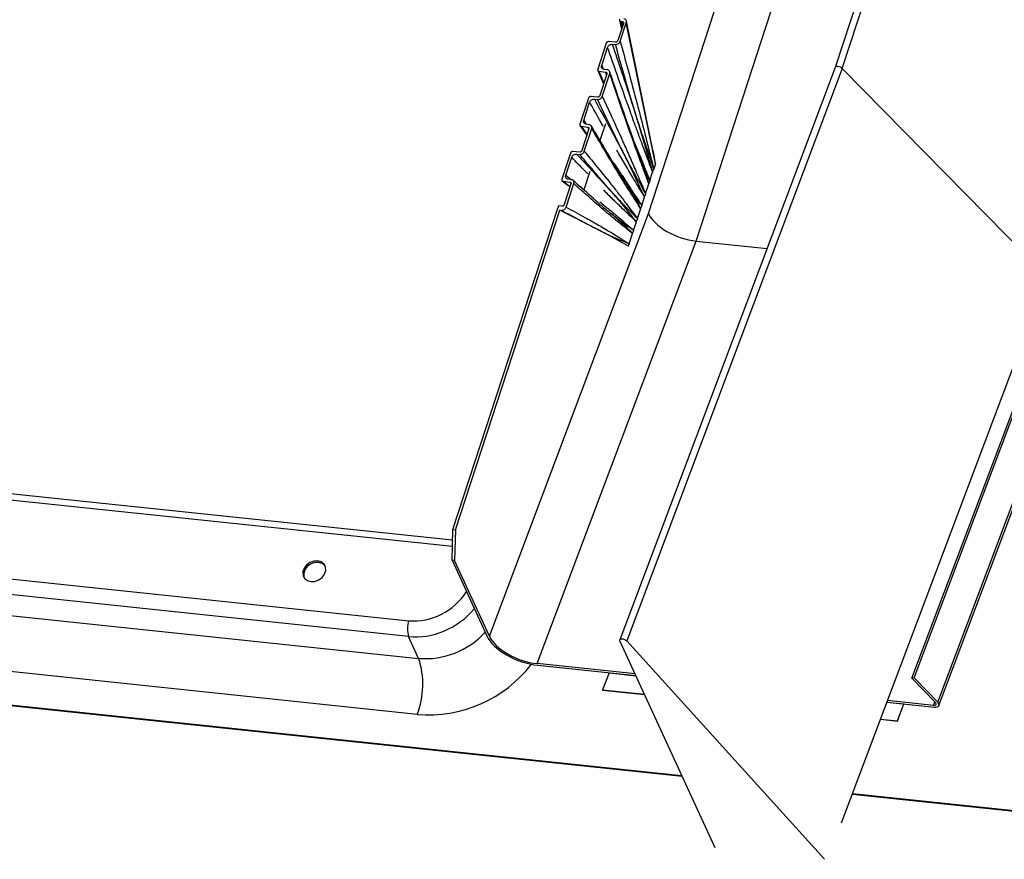
# Model space of a CAD drawing. Units: millimetres. Extents: x -23272466 to 44913, y -22484615 to 188.
# Drawn here: x -23270989 to -23270973, y -22483580 to -22483566 of the extents above; entities that cross this region are included whole.
import ezdxf

# ---------------------------------------------------------------- set-up
doc = ezdxf.new("R2010")
doc.units = ezdxf.units.MM
doc.linetypes.add('DASHED', pattern=[19.05, 12.7, -6.35])
doc.layers.add('KEYLITE FELT-BREATHER MEMBRANE', color=151, linetype='DASHED', lineweight=35)
doc.layers.add('KEYLITE INDICATIVE VIEW FLASHING 1', color=252, linetype='Continuous')

# ---------------------------------------------------------------- blocks, each defined once
blk = doc.blocks.new('BiLite TRF Bottom Flashing')
at = {"layer": 'KEYLITE INDICATIVE VIEW FLASHING 1', "linetype": 'Continuous'}
for p, q in [((15602.45, -10666.022), (15649.815, -10520.993)), ((15604.817, -10667.386), (15652.231, -10522.208)), ((15650.696, -10539.428), (15611.72, -10658.771)), ((15612.066, -10658.823), (15651.043, -10539.478)), ((15601.209, -10656.593), (15600.931, -10657.445)), ((15601.01, -10656.432), (15601.119, -10656.871)), ((15601.052, -10657.48), (15601.352, -10656.562)), ((15601.073, -10656.485), (15601.15, -10656.495)), ((15601.073, -10656.485), (15601.146, -10656.787)), ((15601.186, -10656.664), (15601.15, -10656.495)), ((15602.795, -10663.555), (15601.352, -10656.562)), ((15602.678, -10662.873), (15601.358, -10656.475)), ((15600.36, -10657.575), (15599.937, -10658.87)), ((15600.812, -10657.524), (15600.478, -10657.497)), ((15600.66, -10657.626), (15600.814, -10657.638)), ((15600.132, -10658.679), (15600.425, -10657.782)), ((15600.132, -10658.679), (15600.21, -10658.857)), ((15599.939, -10658.925), (15600.23, -10659.591)), ((15599.999, -10658.966), (15600.329, -10659.009)), ((15599.999, -10658.966), (15600.246, -10659.542)), ((15600.389, -10659.104), (15600.04, -10660.174)), ((15600.16, -10660.211), (15600.529, -10659.081)), ((15600.408, -10658.891), (15600.255, -10658.871)), ((15600.376, -10659.146), (15600.329, -10659.009)), ((15611.72, -10658.771), (15601.032, -10687.166)), ((15612.066, -10658.823), (15601.377, -10687.219)), ((15622.225, -10669.159), (15612.066, -10658.823)), ((15599.471, -10660.299), (15599.047, -10661.597)), ((15599.241, -10661.407), (15599.536, -10660.503)), ((15599.922, -10660.25), (15599.588, -10660.223)), ((15599.771, -10660.351), (15599.925, -10660.364)), ((15599.241, -10661.407), (15599.37, -10661.588)), ((15599.516, -10661.616), (15599.364, -10661.596)), ((15600.314, -10661.578), (15600.048, -10662.394)), ((15599.055, -10661.663), (15599.397, -10662.142)), ((15599.108, -10661.692), (15599.438, -10661.735)), ((15599.108, -10661.692), (15599.406, -10662.115)), ((15599.499, -10661.829), (15599.15, -10662.9)), ((15599.27, -10662.936), (15599.639, -10661.806)), ((15599.497, -10661.836), (15599.438, -10661.735)), ((15598.58, -10663.026), (15598.157, -10664.321)), ((15599.033, -10662.976), (15598.698, -10662.949)), ((15598.882, -10663.076), (15599.036, -10663.089)), ((15598.352, -10664.128), (15598.645, -10663.231)), ((15602.795, -10663.555), (15602.714, -10663.802)), ((15599.546, -10663.932), (15599.244, -10664.855)), ((15602.525, -10664.381), (15602.66, -10663.966)), ((15602.66, -10663.966), (15602.687, -10663.884)), ((15602.714, -10663.802), (15602.687, -10663.884)), ((15598.179, -10664.403), (15598.45, -10664.611)), ((15598.217, -10664.418), (15598.547, -10664.46)), ((15598.217, -10664.418), (15598.486, -10664.626)), ((15598.608, -10664.558), (15598.274, -10665.58)), ((15598.352, -10664.128), (15598.622, -10664.337)), ((15598.365, -10665.707), (15598.747, -10664.537)), ((15598.625, -10664.341), (15598.473, -10664.322)), ((15598.61, -10664.518), (15598.547, -10664.46)), ((15601.396, -10664.619), (15601.355, -10664.557)), ((15602.31, -10665.037), (15602.471, -10664.545)), ((15602.471, -10664.545), (15602.498, -10664.463)), ((15602.525, -10664.381), (15602.498, -10664.463)), ((15598.486, -10664.626), (15598.566, -10664.688)), ((15602.31, -10665.037), (15602.284, -10665.119)), ((15602.121, -10665.617), (15602.257, -10665.201)), ((15602.257, -10665.201), (15602.284, -10665.119)), ((15592.746, -10681.699), (15597.954, -10665.752)), ((15592.874, -10681.713), (15598.05, -10665.862)), ((15594.559, -10686.985), (15602.45, -10666.022)), ((15597.958, -10665.753), (15597.954, -10665.752)), ((15597.989, -10665.646), (15597.958, -10665.753)), ((15598.157, -10665.66), (15597.989, -10665.646)), ((15600.499, -10667.112), (15598.05, -10665.862)), ((15598.05, -10665.862), (15598.13, -10665.869)), ((15601.907, -10666.273), (15602.068, -10665.781)), ((15602.068, -10665.781), (15602.094, -10665.699)), ((15602.121, -10665.617), (15602.094, -10665.699)), ((15601.718, -10666.852), (15601.853, -10666.436)), ((15601.853, -10666.436), (15601.88, -10666.354)), ((15601.907, -10666.273), (15601.88, -10666.354)), ((15601.664, -10667.016), (15601.691, -10666.934)), ((15601.718, -10666.852), (15601.691, -10666.934)), ((15592.732, -10682.231), (15452.627, -10667.482)), ((15596.927, -10688.349), (15604.817, -10667.386)), ((15601.458, -10667.646), (15600.499, -10667.112)), ((15601.498, -10667.526), (15601.664, -10667.016)), ((15604.817, -10667.386), (15608.337, -10667.757)), ((15592.724, -10682.545), (15452.388, -10667.772)), ((15601.458, -10667.646), (15601.471, -10667.608)), ((15601.498, -10667.526), (15601.471, -10667.608)), ((15615.53, -10689.074), (15623.421, -10668.112)), ((15615.638, -10689.059), (15623.528, -10668.096)), ((15622.225, -10669.159), (15612.023, -10696.263)), ((15453.533, -10671.794), (15590.56, -10686.219)), ((15616.808, -10690.266), (15623.774, -10671.76)), ((15616.866, -10690.423), (15623.871, -10671.813)), ((15590.554, -10687.01), (15453.527, -10672.584)), ((15454.024, -10673.664), (15591.051, -10688.09)), ((15436.491, -10676.26), (15604.113, -10693.906)), ((15604.133, -10693.951), (15436.476, -10676.301)), ((15590.981, -10690.87), (15453.953, -10676.444)), ((15592.707, -10683.222), (15592.746, -10681.699)), ((15592.746, -10681.699), (15592.874, -10681.713)), ((15592.874, -10681.713), (15592.835, -10683.236)), ((15592.707, -10683.222), (15594.431, -10686.971)), ((15592.835, -10683.236), (15592.707, -10683.222)), ((15594.559, -10686.985), (15592.835, -10683.236)), ((15591.051, -10688.09), (15590.554, -10687.01)), ((15605.758, -10697.485), (15601.036, -10687.217)), ((15601.377, -10687.219), (15611.184, -10698.056)), ((15601.792, -10688.861), (15596.927, -10688.349)), ((15596.964, -10688.431), (15601.83, -10688.943)), ((15600.496, -10688.808), (15600.178, -10689.653)), ((15600.493, -10688.802), (15600.496, -10688.808)), ((15600.493, -10688.802), (15601.83, -10688.943)), ((15600.496, -10688.808), (15601.833, -10688.949)), ((15615.638, -10689.059), (15615.53, -10689.074)), ((15615.53, -10689.074), (15616.701, -10690.281)), ((15616.808, -10690.266), (15615.638, -10689.059)), ((15600.178, -10689.653), (15602.257, -10689.872)), ((15600.178, -10689.653), (15600.181, -10689.659)), ((15600.181, -10689.659), (15602.26, -10689.878)), ((15614.283, -10690.26), (15615.124, -10690.348)), ((15614.285, -10690.254), (15616.639, -10690.502)), ((15614.285, -10690.254), (15615.121, -10690.342)), ((15616.601, -10690.42), (15614.313, -10690.179)), ((15614.806, -10691.193), (15615.124, -10690.348)), ((15614.809, -10691.199), (15615.131, -10690.343)), ((15615.121, -10690.342), (15615.124, -10690.348)), ((15616.601, -10690.42), (15616.667, -10690.246)), ((15613.963, -10691.11), (15614.809, -10691.199)), ((15613.965, -10691.104), (15614.806, -10691.193)), ((15614.806, -10691.193), (15614.809, -10691.199)), ((15625.161, -10696.165), (15612.559, -10694.838)), ((15612.575, -10694.797), (15625.178, -10696.124))]:
    blk.add_line(p, q, dxfattribs=at)
at = {"layer": 'KEYLITE INDICATIVE VIEW FLASHING 1', "linetype": 'Continuous', "flags": 128}
for points in [[(15586.043, -10683.255), (15585.845, -10683.267), (15585.651, -10683.338), (15585.484, -10683.462), (15585.364, -10683.622), (15585.306, -10683.8), (15585.317, -10683.974), (15585.395, -10684.123), (15585.531, -10684.23), (15585.708, -10684.28), (15585.906, -10684.269), (15586.1, -10684.197), (15586.267, -10684.074), (15586.387, -10683.914), (15586.445, -10683.736), (15586.434, -10683.562), (15586.356, -10683.412), (15586.22, -10683.306), (15586.043, -10683.255)], [(15586.414, -10683.506), (15586.398, -10683.484), (15586.262, -10683.378), (15586.084, -10683.327), (15585.886, -10683.338), (15585.692, -10683.41), (15585.525, -10683.533), (15585.406, -10683.694), (15585.347, -10683.871), (15585.358, -10684.046), (15585.378, -10684.102)], [(15601.036, -10687.217), (15601.029, -10687.177), (15601.045, -10687.145), (15601.083, -10687.125), (15601.138, -10687.118), (15601.203, -10687.126), (15601.27, -10687.147), (15601.331, -10687.18), (15601.377, -10687.219)]]:
    blk.add_lwpolyline(points, dxfattribs=at)
at = {"layer": 'KEYLITE INDICATIVE VIEW FLASHING 1', "linetype": 'Continuous'}
for centre, radius, start, end in [((15591.72, -10686.623), 1.228, 160.8062, 198.3576), ((15591.383, -10684.106), 3.998, 265.2336, 317.8551), ((15587.131, -10689.382), 4.127, 338.8669, 18.2447), ((15591.534, -10684.44), 6.454, 265.0832, 322.3514)]:
    blk.add_arc(centre, radius, start, end, dxfattribs=at)
for centre, major_axis, ratio, start_param, end_param in [((15601.168, -10656.545), (0.165, 0.126), 0.797949, 5.425374, 6.985506), ((15611.908, -10658.838), (0.189, -0.066), 0.474169, 0.768247, 3.131081), ((15601.578, -10658.529), (-1.215, 5.029), 0.019327, 3.172919, 3.664843), ((15604.278, -10666.215), (1.872, -0.709), 0.508932, 3.618675, 5.189472), ((15591.288, -10683.99), (2.246, 1.318), 0.807967, 3.97259, 5.299887), ((15591.464, -10684.297), (2.797, 1.561), 0.800661, 3.990499, 5.165643), ((15596.388, -10687.177), (2.003, -0.759), 0.508932, 3.618675, 5.189472), ((15596.388, -10687.177), (1.872, -0.709), 0.508932, 3.618675, 5.189472), ((15616.547, -10690.303), (0.187, -0.071), 0.508932, 5.189472, 7.109334), ((15616.547, -10690.303), (0.318, -0.121), 0.508932, 5.189472, 7.109334)]:
    blk.add_ellipse(centre, major_axis=major_axis, ratio=ratio, start_param=start_param, end_param=end_param, dxfattribs=at)
for points, knots in [([(15601.013, -10656.385), (15601.011, -10656.396), (15601.006, -10656.417), (15601.014, -10656.447), (15601.033, -10656.47), (15601.054, -10656.481), (15601.069, -10656.484), (15601.073, -10656.485)], [0, 0, 0, 0, 0.2337221, 0.4676603, 0.6948889, 0.9097864, 1, 1, 1, 1]), ([(15601.15, -10656.495), (15601.159, -10656.497), (15601.178, -10656.501), (15601.199, -10656.519), (15601.212, -10656.542), (15601.216, -10656.568), (15601.211, -10656.586), (15601.209, -10656.593)], [0, 0, 0, 0, 0.203928, 0.407724, 0.615431, 0.833519, 1, 1, 1, 1]), ([(15600.478, -10657.497), (15600.467, -10657.497), (15600.447, -10657.497), (15600.415, -10657.509), (15600.388, -10657.529), (15600.369, -10657.552), (15600.363, -10657.568), (15600.36, -10657.575)], [0, 0, 0, 0, 0.2089417, 0.4178035, 0.6291288, 0.8472173, 1, 1, 1, 1]), ([(15600.425, -10657.782), (15600.434, -10657.762), (15600.451, -10657.722), (15600.501, -10657.672), (15600.562, -10657.638), (15600.618, -10657.624), (15600.649, -10657.625), (15600.66, -10657.626)], [0, 0, 0, 0, 0.226607, 0.453366, 0.675854, 0.891618, 1, 1, 1, 1]), ([(15600.66, -10657.626), (15600.815, -10658.083), (15601.17, -10659.132), (15601.615, -10660.469), (15601.984, -10661.645), (15602.228, -10662.484), (15602.434, -10663.224), (15602.577, -10663.702), (15602.648, -10663.927), (15602.66, -10663.965), (15602.66, -10663.966)], [0, 0, 0, 0, 0.217776, 0.49923, 0.639958, 0.780814, 0.89733, 0.982699, 0.99938, 1, 1, 1, 1]), ([(15600.931, -10657.445), (15600.927, -10657.455), (15600.918, -10657.475), (15600.892, -10657.501), (15600.861, -10657.518), (15600.833, -10657.525), (15600.817, -10657.524), (15600.812, -10657.524)], [0, 0, 0, 0, 0.226482, 0.453035, 0.677058, 0.894436, 1, 1, 1, 1]), ([(15600.814, -10657.638), (15600.835, -10657.638), (15600.877, -10657.638), (15600.94, -10657.613), (15600.996, -10657.573), (15601.034, -10657.526), (15601.047, -10657.493), (15601.052, -10657.48)], [0, 0, 0, 0, 0.210088, 0.420041, 0.633602, 0.85327, 1, 1, 1, 1]), ([(15602.714, -10663.802), (15602.713, -10663.801), (15602.706, -10663.777), (15602.646, -10663.584), (15602.506, -10663.156), (15602.262, -10662.458), (15601.985, -10661.627), (15601.621, -10660.449), (15601.235, -10659.118), (15600.941, -10658.086), (15600.814, -10657.638)], [0, 0, 0, 0, 0.000617, 0.011853, 0.098067, 0.217928, 0.35949, 0.500923, 0.783794, 1, 1, 1, 1]), ([(15601.052, -10657.48), (15601.178, -10657.94), (15601.463, -10658.984), (15601.825, -10660.329), (15602.136, -10661.516), (15602.353, -10662.368), (15602.544, -10663.131), (15602.661, -10663.593), (15602.714, -10663.801), (15602.714, -10663.802)], [0, 0, 0, 0, 0.2211845, 0.5025415, 0.6432181, 0.7838951, 0.9027813, 0.9993709, 1, 1, 1, 1]), ([(15602.66, -10663.966), (15602.66, -10663.965), (15602.582, -10663.755), (15602.415, -10663.309), (15602.14, -10662.578), (15601.838, -10661.762), (15601.416, -10660.596), (15600.945, -10659.268), (15600.582, -10658.229), (15600.425, -10657.782)], [0, 0, 0, 0, 0.000606, 0.102934, 0.219804, 0.36133, 0.502854, 0.785908, 1, 1, 1, 1]), ([(15600.255, -10658.871), (15600.235, -10658.867), (15600.196, -10658.858), (15600.152, -10658.821), (15600.126, -10658.773), (15600.121, -10658.722), (15600.129, -10658.691), (15600.132, -10658.679)], [0, 0, 0, 0, 0.214766, 0.429467, 0.645858, 0.864765, 1, 1, 1, 1]), ([(15599.937, -10658.87), (15599.935, -10658.88), (15599.931, -10658.9), (15599.938, -10658.928), (15599.956, -10658.95), (15599.978, -10658.962), (15599.993, -10658.965), (15599.999, -10658.966)], [0, 0, 0, 0, 0.220613, 0.441236, 0.661358, 0.879465, 1, 1, 1, 1]), ([(15600.329, -10659.009), (15600.338, -10659.011), (15600.358, -10659.015), (15600.38, -10659.033), (15600.392, -10659.057), (15600.395, -10659.082), (15600.391, -10659.098), (15600.389, -10659.104)], [0, 0, 0, 0, 0.214815, 0.429611, 0.645101, 0.86299, 1, 1, 1, 1]), ([(15600.529, -10659.081), (15600.533, -10659.062), (15600.542, -10659.022), (15600.527, -10658.967), (15600.493, -10658.923), (15600.449, -10658.898), (15600.419, -10658.893), (15600.408, -10658.891)], [0, 0, 0, 0, 0.221491, 0.443052, 0.662758, 0.879708, 1, 1, 1, 1]), ([(15602.471, -10664.545), (15602.471, -10664.544), (15602.404, -10664.362), (15602.262, -10663.979), (15602.026, -10663.341), (15601.762, -10662.62), (15601.39, -10661.575), (15600.979, -10660.395), (15600.663, -10659.472), (15600.529, -10659.081)], [0, 0, 0, 0, 0.000588, 0.101354, 0.214512, 0.358209, 0.501905, 0.789302, 1, 1, 1, 1]), ([(15602.089, -10663.409), (15601.859, -10662.778), (15601.387, -10661.48), (15600.873, -10659.989), (15600.585, -10659.142), (15600.53, -10658.983)], [0, 0, 0, 0, 0.434515, 0.894089, 1, 1, 1, 1]), ([(15599.588, -10660.223), (15599.577, -10660.223), (15599.556, -10660.223), (15599.524, -10660.235), (15599.497, -10660.255), (15599.479, -10660.278), (15599.473, -10660.293), (15599.471, -10660.299)], [0, 0, 0, 0, 0.217504, 0.435012, 0.652476, 0.870299, 1, 1, 1, 1]), ([(15599.536, -10660.503), (15599.545, -10660.484), (15599.561, -10660.446), (15599.61, -10660.398), (15599.669, -10660.364), (15599.725, -10660.35), (15599.758, -10660.351), (15599.771, -10660.351)], [0, 0, 0, 0, 0.218224, 0.436458, 0.654446, 0.872226, 1, 1, 1, 1]), ([(15600.209, -10661.7), (15600.173, -10661.636), (15599.947, -10661.24), (15599.724, -10660.839), (15599.536, -10660.503)], [0, 0, 0, 0, 0.1610322, 1, 1, 1, 1]), ([(15599.771, -10660.351), (15599.954, -10660.687), (15600.389, -10661.485), (15600.94, -10662.508), (15601.412, -10663.427), (15601.721, -10664.074), (15601.98, -10664.636), (15602.153, -10664.995), (15602.239, -10665.165), (15602.256, -10665.2), (15602.257, -10665.201)], [0, 0, 0, 0, 0.209913, 0.499122, 0.643732, 0.788496, 0.899958, 0.979453, 0.999421, 1, 1, 1, 1]), ([(15600.04, -10660.174), (15600.036, -10660.183), (15600.027, -10660.203), (15600.003, -10660.227), (15599.974, -10660.244), (15599.945, -10660.251), (15599.929, -10660.25), (15599.922, -10660.25)], [0, 0, 0, 0, 0.218235, 0.436465, 0.6548, 0.872959, 1, 1, 1, 1]), ([(15599.925, -10660.364), (15599.947, -10660.364), (15599.989, -10660.363), (15600.053, -10660.338), (15600.108, -10660.298), (15600.144, -10660.253), (15600.156, -10660.223), (15600.16, -10660.211)], [0, 0, 0, 0, 0.217806, 0.435603, 0.653599, 0.871735, 1, 1, 1, 1]), ([(15602.31, -10665.037), (15602.31, -10665.036), (15602.301, -10665.019), (15602.225, -10664.873), (15602.057, -10664.564), (15601.763, -10664.049), (15601.421, -10663.421), (15600.953, -10662.502), (15600.458, -10661.48), (15600.083, -10660.694), (15599.925, -10660.364)], [0, 0, 0, 0, 0.000573, 0.012111, 0.099287, 0.211253, 0.356158, 0.500908, 0.790399, 1, 1, 1, 1]), ([(15600.16, -10660.211), (15600.314, -10660.544), (15600.678, -10661.332), (15601.145, -10662.357), (15601.559, -10663.29), (15601.843, -10663.945), (15602.092, -10664.529), (15602.24, -10664.875), (15602.31, -10665.036), (15602.31, -10665.037)], [0, 0, 0, 0, 0.211089, 0.500334, 0.644954, 0.789575, 0.90112, 0.999409, 1, 1, 1, 1]), ([(15599.047, -10661.597), (15599.045, -10661.607), (15599.04, -10661.627), (15599.048, -10661.654), (15599.065, -10661.676), (15599.086, -10661.688), (15599.102, -10661.691), (15599.108, -10661.692)], [0, 0, 0, 0, 0.2182725, 0.4365561, 0.6545767, 0.8723683, 1, 1, 1, 1]), ([(15599.364, -10661.596), (15599.344, -10661.592), (15599.305, -10661.583), (15599.261, -10661.547), (15599.235, -10661.498), (15599.23, -10661.449), (15599.238, -10661.418), (15599.241, -10661.407)], [0, 0, 0, 0, 0.21787, 0.435745, 0.653508, 0.871338, 1, 1, 1, 1]), ([(15599.639, -10661.806), (15599.644, -10661.786), (15599.652, -10661.748), (15599.637, -10661.693), (15599.603, -10661.649), (15599.56, -10661.624), (15599.528, -10661.618), (15599.516, -10661.616)], [0, 0, 0, 0, 0.2179975, 0.4359889, 0.6541077, 0.8722158, 1, 1, 1, 1]), ([(15599.438, -10661.735), (15599.448, -10661.737), (15599.467, -10661.741), (15599.489, -10661.759), (15599.502, -10661.784), (15599.505, -10661.808), (15599.501, -10661.824), (15599.499, -10661.829)], [0, 0, 0, 0, 0.217899, 0.435791, 0.653836, 0.871962, 1, 1, 1, 1]), ([(15601.408, -10664.633), (15601.179, -10664.266), (15600.648, -10663.421), (15600.06, -10662.421), (15599.698, -10661.802), (15599.629, -10661.685)], [0, 0, 0, 0, 0.38305, 0.884038, 1, 1, 1, 1]), ([(15602.068, -10665.781), (15602.067, -10665.78), (15601.986, -10665.652), (15601.814, -10665.381), (15601.522, -10664.926), (15601.195, -10664.406), (15600.726, -10663.642), (15600.208, -10662.774), (15599.808, -10662.093), (15599.639, -10661.806)], [0, 0, 0, 0, 0.0005906, 0.0988978, 0.2104816, 0.3550741, 0.4996663, 0.7888549, 1, 1, 1, 1]), ([(15601.769, -10662.522), (15601.855, -10662.731), (15602.031, -10663.16), (15602.281, -10663.782), (15602.447, -10664.192), (15602.524, -10664.38), (15602.525, -10664.381)], [0, 0, 0, 0, 0.339317, 0.695021, 0.998086, 1, 1, 1, 1]), ([(15598.698, -10662.949), (15598.688, -10662.949), (15598.666, -10662.949), (15598.634, -10662.961), (15598.607, -10662.981), (15598.589, -10663.004), (15598.583, -10663.02), (15598.58, -10663.026)], [0, 0, 0, 0, 0.215812, 0.431577, 0.648568, 0.86728, 1, 1, 1, 1]), ([(15598.645, -10663.231), (15598.654, -10663.212), (15598.671, -10663.173), (15598.72, -10663.124), (15598.78, -10663.09), (15598.837, -10663.075), (15598.87, -10663.076), (15598.882, -10663.076)], [0, 0, 0, 0, 0.2207018, 0.4414154, 0.6615946, 0.8796729, 1, 1, 1, 1]), ([(15598.882, -10663.076), (15599.101, -10663.31), (15599.616, -10663.859), (15600.269, -10664.559), (15600.83, -10665.183), (15601.206, -10665.632), (15601.517, -10666.027), (15601.728, -10666.287), (15601.829, -10666.407), (15601.853, -10666.436), (15601.853, -10666.436)], [0, 0, 0, 0, 0.211874, 0.499075, 0.642676, 0.786423, 0.901401, 0.976276, 0.9994, 1, 1, 1, 1]), ([(15599.15, -10662.9), (15599.146, -10662.909), (15599.137, -10662.929), (15599.113, -10662.953), (15599.083, -10662.97), (15599.055, -10662.977), (15599.039, -10662.976), (15599.033, -10662.976)], [0, 0, 0, 0, 0.220716, 0.441488, 0.660778, 0.877932, 1, 1, 1, 1]), ([(15599.036, -10663.089), (15599.057, -10663.089), (15599.099, -10663.089), (15599.163, -10663.064), (15599.217, -10663.024), (15599.253, -10662.979), (15599.266, -10662.948), (15599.27, -10662.936)], [0, 0, 0, 0, 0.214995, 0.429973, 0.645586, 0.863445, 1, 1, 1, 1]), ([(15601.907, -10666.273), (15601.906, -10666.272), (15601.813, -10666.174), (15601.61, -10665.968), (15601.249, -10665.612), (15600.844, -10665.187), (15600.287, -10664.56), (15599.688, -10663.858), (15599.231, -10663.319), (15599.036, -10663.089)], [0, 0, 0, 0, 0.000604, 0.101316, 0.214415, 0.357692, 0.500824, 0.787081, 1, 1, 1, 1]), ([(15599.27, -10662.936), (15599.458, -10663.163), (15599.9, -10663.698), (15600.468, -10664.398), (15600.972, -10665.039), (15601.322, -10665.496), (15601.632, -10665.909), (15601.818, -10666.156), (15601.907, -10666.272), (15601.907, -10666.273)], [0, 0, 0, 0, 0.210769, 0.498095, 0.641756, 0.785417, 0.898625, 0.999412, 1, 1, 1, 1]), ([(15602.257, -10665.201), (15602.256, -10665.2), (15602.165, -10665.047), (15601.971, -10664.723), (15601.644, -10664.181), (15601.277, -10663.563), (15601.013, -10663.113), (15600.882, -10662.883), (15600.882, -10662.882)], [0, 0, 0, 0, 0.001131, 0.19929, 0.421404, 0.710389, 0.999374, 1, 1, 1, 1]), ([(15599.439, -10664.056), (15599.403, -10664.019), (15599.138, -10663.748), (15598.874, -10663.47), (15598.645, -10663.231)], [0, 0, 0, 0, 0.1364479, 1, 1, 1, 1]), ([(15600.68, -10663.457), (15600.683, -10663.462), (15600.827, -10663.668), (15601.107, -10664.083), (15601.489, -10664.655), (15601.825, -10665.169), (15602.026, -10665.473), (15602.121, -10665.616), (15602.121, -10665.617)], [0, 0, 0, 0, 0.007486, 0.294431, 0.581377, 0.802043, 0.998876, 1, 1, 1, 1]), ([(15602.525, -10664.381), (15602.524, -10664.38), (15602.514, -10664.359), (15602.431, -10664.185), (15602.267, -10663.836), (15602.129, -10663.5), (15602.054, -10663.318)], [0, 0, 0, 0, 0.002997, 0.060064, 0.492403, 1, 1, 1, 1]), ([(15602.087, -10663.409), (15602.153, -10663.59), (15602.277, -10663.93), (15602.398, -10664.31), (15602.46, -10664.508), (15602.471, -10664.544), (15602.471, -10664.545)], [0, 0, 0, 0, 0.4790963, 0.9035434, 0.9968928, 1, 1, 1, 1]), ([(15598.157, -10664.321), (15598.155, -10664.331), (15598.15, -10664.352), (15598.158, -10664.38), (15598.176, -10664.402), (15598.197, -10664.414), (15598.212, -10664.417), (15598.217, -10664.418)], [0, 0, 0, 0, 0.226688, 0.453531, 0.676071, 0.891839, 1, 1, 1, 1]), ([(15598.473, -10664.322), (15598.454, -10664.317), (15598.415, -10664.308), (15598.372, -10664.273), (15598.346, -10664.225), (15598.341, -10664.174), (15598.349, -10664.142), (15598.352, -10664.128)], [0, 0, 0, 0, 0.210468, 0.420873, 0.633277, 0.851307, 1, 1, 1, 1]), ([(15598.547, -10664.46), (15598.557, -10664.463), (15598.576, -10664.467), (15598.598, -10664.485), (15598.611, -10664.509), (15598.614, -10664.535), (15598.61, -10664.552), (15598.608, -10664.558)], [0, 0, 0, 0, 0.2105321, 0.4209344, 0.6347816, 0.8544145, 1, 1, 1, 1]), ([(15598.747, -10664.537), (15598.752, -10664.517), (15598.761, -10664.476), (15598.745, -10664.418), (15598.71, -10664.373), (15598.666, -10664.348), (15598.635, -10664.343), (15598.625, -10664.341)], [0, 0, 0, 0, 0.225338, 0.450736, 0.674024, 0.89156, 1, 1, 1, 1]), ([(15599.945, -10665.471), (15599.648, -10665.212), (15599.236, -10664.853), (15598.825, -10664.481), (15598.711, -10664.378)], [0, 0, 0, 0, 0.721392, 1, 1, 1, 1]), ([(15601.664, -10667.016), (15601.664, -10667.015), (15601.568, -10666.938), (15601.356, -10666.769), (15601.006, -10666.492), (15600.615, -10666.173), (15600.067, -10665.71), (15599.445, -10665.164), (15598.961, -10664.729), (15598.747, -10664.537)], [0, 0, 0, 0, 0.000629, 0.097239, 0.216185, 0.356822, 0.497459, 0.778736, 1, 1, 1, 1]), ([(15598.919, -10664.566), (15598.972, -10664.606), (15599.066, -10664.678), (15599.16, -10664.753), (15599.201, -10664.785)], [0, 0, 0, 0, 0.562695, 1, 1, 1, 1]), ([(15601.853, -10666.436), (15601.853, -10666.436), (15601.747, -10666.334), (15601.518, -10666.116), (15601.135, -10665.754), (15600.704, -10665.336), (15600.394, -10665.031), (15600.237, -10664.871), (15600.234, -10664.867)], [0, 0, 0, 0, 0.001224, 0.195112, 0.422728, 0.707827, 0.992925, 1, 1, 1, 1]), ([(15602.121, -10665.617), (15602.121, -10665.616), (15602.02, -10665.49), (15601.814, -10665.225), (15601.578, -10664.898), (15601.439, -10664.684), (15601.396, -10664.619)], [0, 0, 0, 0, 0.002224, 0.384414, 0.812789, 1, 1, 1, 1]), ([(15601.404, -10664.637), (15601.45, -10664.709), (15601.598, -10664.937), (15601.806, -10665.291), (15601.974, -10665.602), (15602.05, -10665.748), (15602.067, -10665.78), (15602.068, -10665.781)], [0, 0, 0, 0, 0.196908, 0.622587, 0.916391, 0.99782, 1, 1, 1, 1]), ([(15599.904, -10665.446), (15599.975, -10665.507), (15600.188, -10665.69), (15600.513, -10665.955), (15600.767, -10666.172), (15600.871, -10666.261)], [0, 0, 0, 0, 0.229147, 0.685052, 1, 1, 1, 1]), ([(15600.043, -10665.45), (15600.199, -10665.575), (15600.513, -10665.83), (15600.956, -10666.202), (15601.358, -10666.546), (15601.602, -10666.754), (15601.717, -10666.851), (15601.718, -10666.852)], [0, 0, 0, 0, 0.277314, 0.560263, 0.7941, 0.998787, 1, 1, 1, 1]), ([(15598.13, -10665.869), (15598.15, -10665.868), (15598.19, -10665.868), (15598.251, -10665.844), (15598.305, -10665.805), (15598.345, -10665.757), (15598.359, -10665.723), (15598.365, -10665.707)], [0, 0, 0, 0, 0.202372, 0.404594, 0.611153, 0.829178, 1, 1, 1, 1]), ([(15601.498, -10667.526), (15601.497, -10667.526), (15601.393, -10667.482), (15601.169, -10667.393), (15600.7, -10667.2), (15600.223, -10666.969), (15599.77, -10666.735), (15599.436, -10666.56), (15598.886, -10666.269), (15598.454, -10666.04), (15598.13, -10665.869)], [0, 0, 0, 0, 0.000634, 0.096578, 0.201181, 0.400908, 0.50069, 0.600472, 0.700261, 1, 1, 1, 1]), ([(15598.274, -10665.58), (15598.27, -10665.59), (15598.261, -10665.611), (15598.235, -10665.637), (15598.203, -10665.654), (15598.176, -10665.661), (15598.161, -10665.66), (15598.157, -10665.66)], [0, 0, 0, 0, 0.233642, 0.467553, 0.693676, 0.907634, 1, 1, 1, 1]), ([(15598.365, -10665.707), (15598.675, -10665.874), (15599.091, -10666.098), (15599.611, -10666.387), (15599.927, -10666.566), (15600.347, -10666.81), (15600.77, -10667.067), (15601.187, -10667.331), (15601.396, -10667.463), (15601.497, -10667.525), (15601.498, -10667.526)], [0, 0, 0, 0, 0.294852, 0.395436, 0.496022, 0.596607, 0.797779, 0.902941, 0.999377, 1, 1, 1, 1]), ([(15600.868, -10666.244), (15600.766, -10666.163), (15600.651, -10666.072), (15600.533, -10665.974), (15600.519, -10665.963)], [0, 0, 0, 0, 0.883917, 1, 1, 1, 1]), ([(15601.718, -10666.852), (15601.717, -10666.851), (15601.598, -10666.774), (15601.35, -10666.61), (15601.075, -10666.412), (15600.911, -10666.279), (15600.868, -10666.244)], [0, 0, 0, 0, 0.002375, 0.393316, 0.839797, 1, 1, 1, 1]), ([(15600.871, -10666.261), (15600.917, -10666.3), (15601.091, -10666.447), (15601.338, -10666.679), (15601.548, -10666.894), (15601.64, -10666.991), (15601.664, -10667.015), (15601.664, -10667.016)], [0, 0, 0, 0, 0.16744, 0.625413, 0.904368, 0.997644, 1, 1, 1, 1])]:
    blk.add_open_spline(points, degree=3, knots=knots, dxfattribs=at)

msp = doc.modelspace()

# ---------------------------------------------------------------- block references
at = {"layer": 'KEYLITE FELT-BREATHER MEMBRANE', "xscale": 0.3200000000000001, "yscale": 0.3200000000000001, "zscale": 0.3200000000000001}
msp.add_blockref('BiLite TRF Bottom Flashing', (-23275971.314, -22480156.17), dxfattribs=at)

doc.saveas('drawing.dxf')
